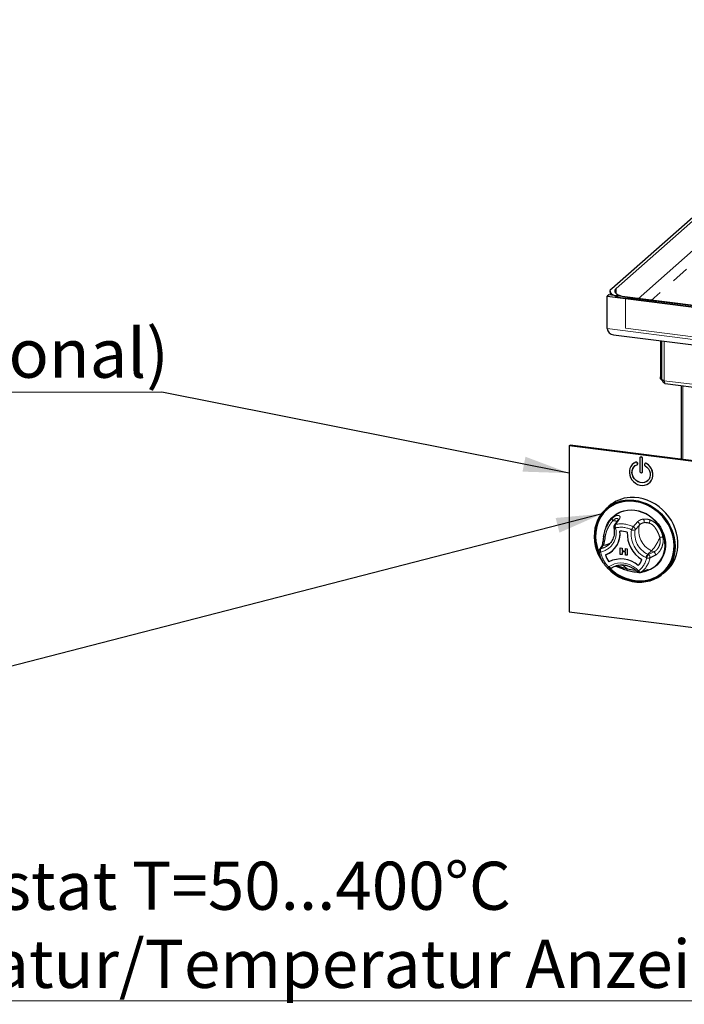
# Paper-space layout 'EPIG-W' of a CAD drawing. Units: millimetres. Extents: x 5 to 415, y 5 to 292.
# Drawn here: x 274 to 321, y 66 to 136 of the extents above; entities that cross this region are included whole.
import ezdxf

# ---------------------------------------------------------------- set-up
doc = ezdxf.new("R2010")
doc.units = ezdxf.units.MM
doc.linetypes.add('PHANTOM', pattern=[12.7, 6.35, -1.27, 1.27, -1.27, 1.27, -1.27])
doc.styles.add('SLDTEXTSTYLE0', font='TXT', dxfattribs={"width": 0.75})
doc.dimstyles.new('SLDDIMSTYLE2', dxfattribs={"dimtxt": 0.18, "dimasz": 3.302, "dimexe": 0, "dimexo": 0.0625, "dimgap": 0, "dimtad": 0, "dimtih": 1, "dimtoh": 1, "dimdec": 0, "dimrnd": 1e-09, "dimzin": 0, "dimdsep": 46, "dimtxsty": 'Standard', "dimsah": 1, "dimcen": 0.09, "dimadec": 0, "dimazin": 0, "dimtfac": 3.302, "dimtdec": 0, "dimtofl": 0, "dimtmove": 0, "dimatfit": 3, "dimfxl": 0, "dimfrac": 2, "dimtolj": 1, "dimtzin": 0, "dimarcsym": 0})

# ---------------------------------------------------------------- blocks, each defined once
blk = doc.blocks.new('SW_NOTE_0_15')
at = {"color": 0, "linetype": 'Continuous', "lineweight": 18}
blk.add_line((-97.97, 0), (0, 0), dxfattribs=at)
at = {"color": 0, "linetype": 'Continuous', "lineweight": 18, "char_height": 3.43958, "attachment_point": 1, "style": 'SLDTEXTSTYLE0'}
for s, insert in [('elektronischer Microstat T=50...400°C', (-98.454, 9.951)), ('mit Soll / Ist Temperatur/Temperatur Anzeige', (-98.454, 4.365))]:
    blk.add_mtext(s, dxfattribs=dict(at, insert=insert))
blk = doc.blocks.new('SW_NOTE_0_16')
at = {"color": 0, "linetype": 'Continuous', "lineweight": 18}
blk.add_line((-56.991, 0), (0, 0), dxfattribs=at)
at = {"color": 0, "linetype": 'Continuous', "lineweight": 18, "insert": (-57.444, 4.539), "char_height": 3.5, "attachment_point": 1, "style": 'SLDTEXTSTYLE0'}
blk.add_mtext('EPIG-ZZ-Blende(Optional)', dxfattribs=at)

psp = doc.layouts.new('EPIG-W')

# ---------------------------------------------------------------- linework, layer by layer
for p, q in [((316.2115, 117.2174), (338.0045, 136.437)), ((338.2498, 136.3705), (316.5275, 117.2132)), ((316.103, 117.0194), (316.103, 116.7393)), ((316.0042, 116.7517), (315.8981, 116.6582)), ((315.8981, 116.6582), (357.4305, 111.4256)), ((315.8981, 114.3483), (315.8981, 116.6582)), ((357.5366, 111.5191), (316.0042, 116.7517)), ((356.1397, 111.5882), (317.189, 116.4955)), ((317.3886, 116.5773), (356.1522, 111.6936)), ((316.3495, 113.9005), (357.2534, 108.7471)), ((319.6907, 113.4796), (319.6907, 110.9048)), ((319.7648, 113.4702), (319.7648, 110.7162)), ((319.7592, 110.7007), (319.7837, 110.6976)), ((320.0273, 110.4186), (340.1198, 107.8872)), ((321.1804, 110.2733), (321.1804, 105.0078)), ((313.178, 105.9625), (313.231, 106.0093)), ((355.2716, 100.6592), (313.178, 105.9625)), ((313.178, 105.9625), (313.178, 94.0831)), ((355.3247, 100.706), (313.231, 106.0093)), ((318.2222, 105.0842), (318.2222, 104.1414)), ((318.2566, 105.1536), (318.2496, 105.1474)), ((318.4092, 104.1178), (318.4092, 105.0606)), ((318.4163, 104.124), (318.4163, 105.0669)), ((317.7275, 104.6694), (317.7204, 104.6632)), ((318.045, 104.6286), (318.0521, 104.6348)), ((318.0646, 104.7152), (318.0582, 104.7338)), ((318.0717, 104.7214), (318.0652, 104.74)), ((318.5732, 104.6689), (318.5668, 104.6519)), ((318.5999, 104.7037), (318.5928, 104.6974)), ((318.3818, 104.0546), (318.3889, 104.0608)), ((318.911, 103.3132), (318.9181, 103.3194)), ((316.0036, 101.6512), (315.7985, 101.4704)), ((315.9386, 100.4044), (315.9127, 100.3573)), ((316.3662, 100.1286), (316.3754, 100.077)), ((315.6376, 99.4983), (315.6363, 99.4914)), ((315.9455, 98.8499), (316.0003, 98.8953)), ((316.8233, 98.6706), (316.9552, 98.654)), ((316.8233, 98.1992), (316.8233, 98.6706)), ((316.8233, 98.6706), (316.8234, 98.6706)), ((316.8234, 98.6706), (316.9553, 98.654)), ((316.9552, 98.654), (316.9552, 98.4727)), ((316.9552, 98.654), (316.9553, 98.654)), ((316.9553, 98.654), (316.9553, 98.4727)), ((317.1951, 98.6238), (317.327, 98.6072)), ((317.1951, 98.6238), (317.327, 98.6071)), ((317.1951, 98.6238), (317.1951, 98.6238)), ((317.1951, 98.4424), (317.1951, 98.6238)), ((317.327, 98.6072), (317.327, 98.1358)), ((317.327, 98.6071), (317.327, 98.6072)), ((317.327, 98.6071), (317.327, 98.1357)), ((316.2603, 98.458), (316.2603, 98.458)), ((316.2603, 98.458), (316.2603, 98.458)), ((316.9552, 98.1826), (316.8233, 98.1992)), ((316.9552, 98.4727), (317.1951, 98.4424)), ((316.9552, 98.4727), (316.9553, 98.4727)), ((317.1951, 98.3578), (316.9552, 98.3881)), ((316.9552, 98.3881), (316.9552, 98.1826)), ((316.9552, 98.1826), (316.9553, 98.1826)), ((316.9553, 98.4727), (317.1951, 98.4425)), ((316.9553, 98.3881), (316.9553, 98.1826)), ((317.1951, 98.1524), (317.1951, 98.3578)), ((317.327, 98.1357), (317.1951, 98.1524)), ((317.327, 98.1357), (317.327, 98.1358)), ((316.0171, 97.6726), (316.017, 97.6725)), ((316.1845, 97.2017), (316.2233, 97.23)), ((318.7026, 97.0316), (318.6692, 97.0184)), ((318.7029, 97.0308), (318.8593, 97.0925)), ((319.8995, 96.8204), (320.1045, 97.0012)), ((313.178, 94.0831), (355.2716, 88.7798))]:
    psp.add_line(p, q)
at = {"color": 8, "linetype": 'PHANTOM', "lineweight": 18}
for p, q in [((318.1089, 116.4866), (338.2498, 134.2492)), ((338.7175, 133.7188), (319.0443, 116.3687)), ((316.5275, 117.2132), (316.5275, 116.8644)), ((317.189, 116.4955), (317.189, 114.3742)), ((315.8981, 114.3483), (357.4305, 109.1157)), ((317.189, 114.3742), (356.1397, 109.4669)), ((319.9588, 113.4458), (319.9588, 110.6227)), ((319.6907, 110.9048), (319.7648, 110.8954)), ((319.9588, 110.6227), (340.1198, 108.0826)), ((321.3096, 104.9915), (321.3096, 110.257)), ((318.4092, 105.0606), (318.4163, 105.0669)), ((317.9416, 104.7955), (317.9487, 104.8017)), ((318.0582, 104.7338), (318.0652, 104.74)), ((318.0646, 104.7152), (318.0717, 104.7214)), ((318.6897, 104.7012), (318.6968, 104.7075)), ((318.4092, 104.1178), (318.4163, 104.124)), ((316.4924, 100.1012), (316.5016, 100.0496)), ((317.7586, 100.1764), (318.0626, 100.5326)), ((318.1911, 100.2992), (317.8894, 99.9567)), ((315.6123, 98.8472), (315.4376, 98.6199)), ((318.7041, 97.9575), (318.6562, 97.9808)), ((319.0655, 98.4561), (318.7897, 98.2129)), ((318.7897, 98.2129), (318.8377, 98.1896)), ((318.8377, 98.1896), (319.2265, 98.378)), ((319.2265, 98.378), (319.0655, 98.4561)), ((315.9958, 97.3008), (316.0345, 97.3291)), ((318.3103, 96.9263), (318.6722, 97.0757))]:
    psp.add_line(p, q, dxfattribs=at)
at = {"flags": 128}
for points in [[(317.189, 116.4955), (316.9505, 116.533), (316.7325, 116.5824), (316.5403, 116.6425), (316.3787, 116.712), (316.2518, 116.789), (316.1625, 116.8717), (316.1131, 116.958), (316.1048, 117.0458), (316.1379, 117.133), (316.2115, 117.2174)], [(316.5275, 117.2132), (316.4626, 117.1389), (316.4335, 117.0621), (316.4408, 116.9847), (316.4843, 116.9086), (316.5629, 116.8358), (316.6748, 116.768), (316.8171, 116.7068), (316.9864, 116.6538), (317.1785, 116.6103), (317.3886, 116.5773)], [(319.7592, 110.7007), (319.7561, 110.7012), (319.7378, 110.7112), (319.7217, 110.7322), (319.7085, 110.7634), (319.6987, 110.8037), (319.6927, 110.8514), (319.6907, 110.9048)], [(319.9588, 110.6227), (319.9608, 110.5693), (319.9668, 110.5216), (319.9766, 110.4813), (319.9898, 110.4501), (320.0059, 110.4291), (320.0242, 110.4191), (320.0273, 110.4186)], [(318.4092, 105.0606), (318.4021, 105.0976), (318.3818, 105.1307), (318.3515, 105.155), (318.3157, 105.1667), (318.2799, 105.164), (318.2496, 105.1474), (318.2293, 105.1194), (318.2222, 105.0842)], [(317.9416, 104.7955), (317.8002, 104.724), (317.679, 104.6235), (317.5828, 104.4981), (317.5155, 104.3527), (317.4796, 104.1929), (317.4766, 104.025), (317.5066, 103.8557), (317.5684, 103.6917), (317.6595, 103.5392), (317.7765, 103.4045), (317.9147, 103.2926), (318.0686, 103.2082), (318.2322, 103.1543), (318.3992, 103.1333), (318.5628, 103.1459), (318.7167, 103.1916), (318.8549, 103.2686), (318.9719, 103.3739), (319.063, 103.5033), (319.1248, 103.6519), (319.1548, 103.8136), (319.1518, 103.9822), (319.1159, 104.151), (319.0485, 104.3135), (318.9524, 104.4631), (318.8312, 104.5941), (318.6897, 104.7012)], [(318.6083, 104.5417), (318.7356, 104.4417), (318.8402, 104.3171), (318.9165, 104.1749), (318.9604, 104.0225), (318.9694, 103.8683), (318.9432, 103.7205), (318.883, 103.5872), (318.7923, 103.4756), (318.6758, 103.3916), (318.5398, 103.3398), (318.3918, 103.3231), (318.2396, 103.3423), (318.0916, 103.3963), (317.9556, 103.4823), (317.8391, 103.5956), (317.7483, 103.7302), (317.6882, 103.8786), (317.662, 104.033), (317.671, 104.1849), (317.7149, 104.3262), (317.7912, 104.4493), (317.8958, 104.5475), (318.0231, 104.6154)], [(318.7858, 103.4694), (318.6828, 103.3978), (318.5469, 103.3461), (318.3988, 103.3293), (318.2467, 103.3485), (318.0986, 103.4025), (317.9627, 103.4886), (317.8462, 103.6019), (317.7554, 103.7364), (317.6953, 103.8848), (317.669, 104.0392), (317.6781, 104.1912), (317.7219, 104.3325), (317.7982, 104.4556), (317.8598, 104.5194)], [(317.9487, 104.8017), (317.8073, 104.7302), (317.7275, 104.6694)], [(318.9181, 103.3194), (318.9789, 103.3801), (319.0701, 103.5096), (319.1319, 103.6581), (319.1619, 103.8198), (319.1588, 103.9884), (319.123, 104.1573), (319.0556, 104.3197), (318.9595, 104.4693), (318.8383, 104.6003), (318.6968, 104.7075)], [(318.2222, 104.1414), (318.2293, 104.1044), (318.2496, 104.0713), (318.2799, 104.047), (318.3157, 104.0353), (318.3515, 104.038), (318.3818, 104.0546), (318.4021, 104.0826), (318.4092, 104.1178)], [(318.3889, 104.0608), (318.4092, 104.0889), (318.4163, 104.124)], [(320.1045, 97.0012), (320.2767, 97.1691), (320.4621, 97.3945), (320.6202, 97.6418), (320.7492, 97.9081), (320.8477, 98.1906), (320.9145, 98.4859), (320.9489, 98.7907), (320.9505, 99.1016), (320.9193, 99.4151), (320.8556, 99.7275), (320.7602, 100.0354), (320.6341, 100.3352), (320.4788, 100.6237), (320.2961, 100.8974), (320.0879, 101.1533), (319.8566, 101.3885), (319.605, 101.6004), (319.3358, 101.7865), (319.052, 101.9447), (318.757, 102.0732), (318.4539, 102.1706), (318.1464, 102.2358), (317.8378, 102.2681), (317.5317, 102.2669)], [(318.361, 96.2174), (318.6643, 96.2525), (318.958, 96.3214), (319.2387, 96.4234), (319.5029, 96.5572), (319.7477, 96.7213), (319.9702, 96.9137), (320.1676, 97.1322), (320.3379, 97.3743), (320.4788, 97.637), (320.5889, 97.9173), (320.6667, 98.212), (320.7114, 98.5175), (320.7225, 98.8304), (320.6998, 99.1468), (320.6436, 99.4632), (320.5546, 99.7757), (320.4337, 100.0808), (320.2825, 100.3749), (320.1026, 100.6545), (319.8963, 100.9163), (319.6658, 101.1572), (319.414, 101.3745), (319.1438, 101.5656), (318.8582, 101.7283), (318.5608, 101.8606), (318.2549, 101.961), (317.9442, 102.0283), (317.6323, 102.0617), (317.3229, 102.0609), (317.0195, 102.0258), (316.7258, 101.9569), (316.4452, 101.8549), (316.1809, 101.7211), (315.9361, 101.557), (315.7137, 101.3646), (315.5162, 101.1461), (315.346, 100.9041), (315.205, 100.6413), (315.095, 100.361), (315.0172, 100.0663), (314.9724, 99.7608), (314.9614, 99.4479), (314.9841, 99.1315), (315.0403, 98.8151), (315.1293, 98.5026), (315.2501, 98.1975), (315.4014, 97.9034), (315.5812, 97.6238), (315.5918, 97.6091)], [(315.416, 97.9494), (315.2838, 98.2097), (315.1645, 98.5108), (315.0766, 98.8193), (315.0212, 99.1316), (314.9988, 99.4439), (315.0097, 99.7527), (315.0538, 100.0543), (315.1307, 100.3451), (315.2393, 100.6218), (315.3784, 100.8811), (315.5464, 101.12), (315.7413, 101.3357), (315.9609, 101.5256), (316.2025, 101.6876), (316.4633, 101.8196), (316.7403, 101.9203), (317.0302, 101.9883), (317.3296, 102.0229), (317.6351, 102.0238), (317.9429, 101.9908), (318.2496, 101.9243), (318.5515, 101.8252), (318.845, 101.6947), (319.1269, 101.5341), (319.3936, 101.3455), (319.6421, 101.131), (319.8696, 100.8932), (320.0733, 100.6348), (320.2508, 100.3588), (320.4001, 100.0686), (320.5193, 99.7675), (320.6072, 99.459), (320.6627, 99.1467), (320.6851, 98.8344), (320.6742, 98.5256), (320.63, 98.224), (320.5532, 97.9332), (320.4446, 97.6565), (320.3055, 97.3972), (320.1374, 97.1583), (319.9425, 96.9426), (319.723, 96.7527), (319.4814, 96.5907), (319.2205, 96.4587), (318.9435, 96.358), (318.6536, 96.29), (318.3542, 96.2554), (318.3542, 96.2554)], [(318.3579, 96.2806), (318.6554, 96.315), (318.9434, 96.3826), (319.2185, 96.4825), (319.4776, 96.6137), (319.7177, 96.7746), (319.9358, 96.9633), (320.1294, 97.1775), (320.2963, 97.4149), (320.4345, 97.6725), (320.5424, 97.9474), (320.6188, 98.2363), (320.6626, 98.5359), (320.6735, 98.8426), (320.6512, 99.1529), (320.5961, 99.4631), (320.5088, 99.7696), (320.3903, 100.0687), (320.242, 100.3571), (320.0657, 100.6312), (319.8633, 100.8879), (319.6374, 101.1242), (319.3905, 101.3372), (319.1255, 101.5246), (318.8455, 101.6841), (318.5539, 101.8138), (318.254, 101.9122), (317.9493, 101.9782), (317.6435, 102.011), (317.3401, 102.0102), (317.0426, 101.9758), (316.7546, 101.9082), (316.4795, 101.8082), (316.2204, 101.677), (315.9803, 101.5162), (315.7622, 101.3275), (315.5686, 101.1132), (315.4017, 100.8759), (315.2635, 100.6183), (315.1556, 100.3434), (315.0793, 100.0545), (315.0354, 99.7549), (315.0245, 99.4482), (315.0468, 99.1379), (315.1019, 98.8277), (315.1892, 98.5212), (315.3077, 98.222), (315.3549, 98.1226)], [(315.348, 98.1784), (315.3219, 98.2345), (315.2034, 98.5337), (315.116, 98.8401), (315.0609, 99.1503), (315.0387, 99.4606), (315.0495, 99.7674), (315.0934, 100.0669), (315.1697, 100.3559), (315.2776, 100.6308), (315.4158, 100.8884), (315.5827, 101.1257), (315.7764, 101.34), (315.8656, 101.4229)], [(317.5448, 102.0144), (317.3647, 102.0099), (317.0692, 101.9758), (316.7831, 101.9086), (316.5098, 101.8093), (316.2524, 101.679), (316.0139, 101.5192), (315.7973, 101.3317), (315.6049, 101.1189), (315.4391, 100.8832), (315.3018, 100.6272), (315.1946, 100.3542), (315.1188, 100.0672), (315.0753, 99.7696), (315.0645, 99.4649), (315.0866, 99.1566), (315.1413, 98.8485), (315.228, 98.544), (315.301, 98.3502)], [(315.7985, 101.4704), (315.8369, 101.5035), (316.0703, 101.6777), (316.3238, 101.8233), (316.5945, 101.9385), (316.8795, 102.0221), (317.1755, 102.073), (317.4791, 102.0908), (317.787, 102.0752), (318.0955, 102.0265), (318.4012, 101.9451), (318.7006, 101.8319), (318.9905, 101.6883), (319.2673, 101.5159), (319.5281, 101.3167), (319.7699, 101.0928), (319.9899, 100.8469), (320.1857, 100.5817), (320.355, 100.3002), (320.4959, 100.0057), (320.6068, 99.7014), (320.6864, 99.3908), (320.7339, 99.0774), (320.7487, 98.7648), (320.7307, 98.4565), (320.68, 98.156), (320.5973, 97.8667), (320.4834, 97.5919), (320.3396, 97.3347), (320.1676, 97.098), (319.9694, 96.8845), (319.8995, 96.8204)], [(315.8168, 100.1787), (315.9169, 100.3995), (316.0523, 100.6169), (316.2153, 100.8123), (316.4034, 100.9826), (316.6137, 101.1254), (316.843, 101.2385), (317.088, 101.3201), (317.3448, 101.3691), (317.6095, 101.3846), (317.8782, 101.3664), (318.1468, 101.3149), (318.4112, 101.2308), (318.6674, 101.1153), (318.9115, 100.9703), (319.1398, 100.7979), (319.3489, 100.6007), (319.5355, 100.3817), (319.6969, 100.1443), (319.8307, 99.892), (319.9347, 99.6287), (320.0074, 99.3583), (320.0477, 99.085), (320.055, 98.8129), (320.0292, 98.5462), (319.9706, 98.2887), (319.8803, 98.0446), (319.7594, 97.8174), (319.6099, 97.6107), (319.4341, 97.4275), (319.2345, 97.2706), (319.0142, 97.1424), (318.7766, 97.0449), (318.625, 97.0011)], [(318.8593, 97.0925), (318.9986, 97.1542), (319.217, 97.2813), (319.4149, 97.4369), (319.5893, 97.6186), (319.7375, 97.8236), (319.8573, 98.0488), (319.947, 98.2909), (320.005, 98.5461), (320.0306, 98.8107), (320.0234, 99.0805), (319.9834, 99.3515), (319.9113, 99.6195), (319.8082, 99.8806), (319.6756, 100.1308), (319.5155, 100.3662), (319.3304, 100.5833), (319.1231, 100.7788), (318.8967, 100.9498), (318.6547, 101.0936), (318.4007, 101.2081), (318.1385, 101.2915), (317.8722, 101.3426), (317.6058, 101.3606), (317.3433, 101.3452), (317.0886, 101.2967), (316.8458, 101.2157), (316.6184, 101.1036), (316.4098, 100.962), (316.2234, 100.7931), (316.0617, 100.5994), (315.9275, 100.3838), (315.8309, 100.172)]]:
    psp.add_lwpolyline(points, dxfattribs=at)
at = {"color": 8, "linetype": 'PHANTOM', "lineweight": 18, "flags": 128}
for points in [[(316.3662, 100.1286), (316.3709, 100.12), (316.383, 100.1119), (316.4021, 100.1057), (316.4274, 100.1018), (316.4579, 100.1003), (316.4924, 100.1012)], [(316.3754, 100.077), (316.38, 100.0684), (316.3922, 100.0603), (316.4113, 100.0542), (316.4366, 100.0503), (316.4671, 100.0487), (316.5016, 100.0496)], [(315.2976, 98.3997), (315.2996, 98.3945), (315.3077, 98.3863), (315.3215, 98.3797), (315.3408, 98.3746), (315.3648, 98.3714), (315.3929, 98.3701), (315.4241, 98.3708)], [(316.1845, 97.2017), (316.1716, 97.1951), (316.1514, 97.1924), (316.128, 97.1964), (316.1022, 97.2067), (316.075, 97.223), (316.0475, 97.2447), (316.0208, 97.271), (315.9958, 97.3008)], [(316.0345, 97.3291), (316.2191, 97.4423), (316.4213, 97.5251), (316.6368, 97.5759), (316.8611, 97.5936), (317.0897, 97.5778), (317.3177, 97.5288), (317.5406, 97.4477), (317.7535, 97.3362), (317.9522, 97.1965), (318.1324, 97.0316)], [(316.0345, 97.3291), (316.0595, 97.2993), (316.0863, 97.273), (316.1138, 97.2513), (316.1409, 97.235), (316.1667, 97.2247), (316.1902, 97.2208), (316.2103, 97.2234), (316.2233, 97.23)], [(318.2798, 96.9092), (318.2834, 96.9107), (318.3103, 96.9263)], [(318.6385, 97.057), (318.6435, 97.0591), (318.6722, 97.0757)], [(318.5182, 96.3057), (318.3721, 96.293), (318.3182, 96.2904)]]:
    psp.add_lwpolyline(points, dxfattribs=at)
for centre, radius, start, end in [((318.315, 105.0707), 0.1014, 357.816369, 125.137577), ((317.9687, 104.7057), 0.0937, 17.429202, 106.783396), ((317.9758, 104.712), 0.0937, 17.429202, 106.783396), ((317.9937, 104.6862), 0.0766, 292.565202, 22.246064), ((317.9973, 104.6927), 0.0797, 313.414405, 21.091256), ((318.6566, 104.6228), 0.0944, 162.081435, 239.196287), ((318.6443, 104.6389), 0.0771, 53.868918, 157.134395), ((318.6509, 104.6408), 0.081, 55.44731, 129.047985), ((317.6563, 99.7536), 2.5164, 92.838923, 131.053495), ((316.5631, 100.1636), 0.2, 145.154297, 190.073277), ((315.175, 99.6898), 1.6371, 290.814323, 5.836628), ((315.1254, 99.7036), 1.6851, 312.337411, 5.198615), ((316.8915, 98.4533), 1.4057, 72.080248, 93.586273), ((316.8915, 98.4533), 1.4057, 72.080248, 93.586273), ((319.4955, 99.6915), 2.1737, 177.380704, 238.872625), ((319.4955, 99.6915), 2.1737, 177.380704, 238.872625), ((315.4948, 98.4332), 0.2, 143.721974, 189.634794), ((315.2204, 99.6389), 1.5735, 289.929114, 311.369324), ((317.3101, 98.6768), 1.6373, 198.417826, 217.835503), ((317.3101, 98.6769), 1.6373, 198.417826, 217.835503), ((316.8679, 95.9785), 1.8957, 48.997155, 116.669366), ((316.8679, 95.9785), 1.8957, 48.997155, 116.669366), ((318.2609, 98.7241), 2.4086, 272.73414, 354.302701), ((318.2442, 99.4121), 3.1968, 222.728701, 272.092605), ((316.0665, 97.3631), 0.2, 225.894532, 306.172758), ((318.2412, 99.4075), 3.1542, 225.216045, 272.053535), ((318.2552, 99.4064), 3.1166, 225.998993, 271.159062), ((318.2558, 99.4035), 3.0876, 226.302579, 272.227539), ((317.2537, 98.2296), 1.1871, 316.282795, 340.368156), ((317.2537, 98.2296), 1.1871, 316.282795, 340.368156), ((318.2376, 99.3895), 3.1113, 225.690921, 272.21649), ((318.2032, 97.0939), 0.2, 223.898549, 292.530476), ((318.2571, 98.7308), 2.4392, 276.146037, 311.104155), ((318.6142, 97.17), 0.1613, 248.651747, 289.964157)]:
    psp.add_arc(centre, radius, start, end)
at = {"color": 8, "linetype": 'PHANTOM', "lineweight": 18}
for centre, radius, start, end in [((316.4332, 100.7316), 0.1841, 156.415946, 222.830018), ((316.7733, 100.557), 0.1476, 101.233331, 144.468189), ((318.2367, 100.5471), 0.3005, 345.118862, 36.293914), ((315.1317, 99.7437), 1.4037, 282.024231, 12.590812), ((316.3066, 99.5283), 1.0781, 73.777342, 90.447569), ((316.5188, 100.1924), 0.1472, 101.931949, 144.497523), ((316.7761, 100.2237), 0.3089, 158.604763, 203.356609), ((316.9029, 98.5056), 1.8772, 62.881854, 102.756634), ((316.8656, 98.4532), 1.6898, 62.881854, 102.756634), ((318.3771, 99.6859), 0.7894, 141.585746, 159.898599), ((317.6713, 99.9756), 0.2189, 355.042391, 66.500749), ((317.977, 100.3334), 0.2168, 350.911727, 66.744437), ((319.7354, 99.9028), 1.5943, 165.605581, 245.155711), ((318.5916, 98.9664), 1.505, 78.539007, 92.457059), ((318.4986, 100.65), 0.4441, 331.971427, 2.810723), ((315.7191, 99.3583), 0.1571, 76.74387, 122.027786), ((313.9614, 99.6082), 1.7963, 344.917673, 356.902785), ((319.4311, 99.6325), 1.8245, 169.749711, 244.865731), ((317.7631, 100.2389), 0.3092, 245.684665, 294.108861), ((319.4769, 99.672), 1.6129, 169.832794, 244.782648), ((316.7075, 100.5582), 3.159, 318.284212, 338.773524), ((319.3647, 101.5484), 2.1532, 277.671978, 283.645945), ((315.4786, 98.4442), 0.1804, 103.153994, 143.51427), ((315.6812, 98.4818), 0.28, 150.456146, 203.360908), ((315.2092, 99.8), 1.202, 280.9531, 307.778876), ((315.6393, 98.6691), 0.1802, 98.640228, 144.39883), ((315.6985, 98.9985), 0.1424, 91.049696, 159.945598), ((315.4778, 100.0589), 1.2191, 276.333378, 304.477245), ((317.3532, 98.7137), 1.9593, 190.079353, 226.148683), ((317.2875, 98.1927), 1.436, 306.043392, 350.576125), ((317.3717, 98.2161), 1.5953, 306.043392, 350.576125), ((319.3114, 97.7582), 0.692, 138.928013, 161.237114), ((319.3593, 97.735), 0.692, 138.928013, 161.237114), ((318.8285, 98.3027), 0.3669, 250.180782, 288.582918), ((318.7195, 97.9933), 0.2292, 350.372069, 58.957559), ((319.1085, 98.1817), 0.229, 349.820347, 58.986436), ((316.358, 96.9259), 0.5213, 134.020382, 145.720577), ((316.2585, 96.1999), 1.4311, 42.470119, 61.568581), ((317.6336, 97.0517), 0.3394, 160.291029, 176.488594), ((318.6862, 96.4256), 0.8209, 132.420749, 139.816412), ((318.3061, 97.122), 0.1958, 207.509665, 271.236833), ((318.7187, 97.2741), 0.2004, 262.004851, 298.432901)]:
    psp.add_arc(centre, radius, start, end, dxfattribs=at)
psp.add_ellipse((316.5963, 114.4741), major_axis=(0.6605, 0.3025), ratio=0.7484414, start_param=2.8113958, end_param=4.020825)
for points, knots in [([(319.9588, 110.6227), (319.9234, 110.6304), (319.8526, 110.6458), (319.7876, 110.6841), (319.7585, 110.7147), (319.766, 110.7304), (319.7665, 110.7315)], [0, 0, 0, 0, 0.3247818, 0.6495635, 0.9743453, 1, 1, 1, 1]), ([(319.8057, 110.6774), (319.8072, 110.6667), (319.8137, 110.6181), (319.8676, 110.5423), (319.9326, 110.4773), (319.9776, 110.4634), (319.9869, 110.4605)], [0, 0, 0, 0, 0.1108884, 0.50410073, 0.89731305, 1, 1, 1, 1]), ([(315.637, 99.4826), (315.6589, 99.5986), (315.7029, 99.8314), (315.8074, 100.1526), (315.9426, 100.4244), (316.1001, 100.6487), (316.2154, 100.7585), (316.2645, 100.8052)], [0, 0, 0, 0, 0.2176875, 0.4369797, 0.6389453, 0.8461903, 1, 1, 1, 1]), ([(316.6863, 100.704), (316.6863, 100.705), (316.6864, 100.7081), (316.6805, 100.684), (316.6603, 100.6545), (316.6517, 100.6418)], [0, 0, 0, 0, 0.1945418, 0.6536438, 1, 1, 1, 1]), ([(316.3754, 100.077), (316.3807, 100.043), (316.3967, 99.9411), (316.4021, 99.7717), (316.3813, 99.5741), (316.3319, 99.3858), (316.2556, 99.2101), (316.1523, 99.052), (316.0483, 98.9318), (315.9717, 98.8745), (315.9452, 98.8548)], [0, 0, 0, 0, 0.07055754, 0.21154127, 0.35278742, 0.49452144, 0.63690758, 0.78005768, 0.92396234, 1, 1, 1, 1]), ([(316.6532, 100.6428), (316.5915, 100.5544), (316.5068, 100.4328), (316.4221, 100.3109), (316.399, 100.2777)], [0, 0, 0, 0, 0.7275531, 1, 1, 1, 1]), ([(315.6033, 99.293), (315.6001, 99.273), (315.5885, 99.1993), (315.5764, 99.1157), (315.5666, 99.06), (315.5642, 99.0463)], [0, 0, 0, 0, 0.2199634, 0.8087791, 1, 1, 1, 1]), ([(315.6364, 99.4914), (315.6304, 99.4584), (315.6179, 99.3895), (315.6083, 99.3261), (315.6033, 99.293)], [0, 0, 0, 0, 0.4791127, 1, 1, 1, 1]), ([(315.4917, 98.7752), (315.4737, 98.7483), (315.4214, 98.6707), (315.3683, 98.5989), (315.3335, 98.5519)], [0, 0, 0, 0, 0.3452627, 1, 1, 1, 1]), ([(315.5642, 99.0473), (315.5606, 99.0253), (315.5505, 98.9646), (315.533, 98.8845), (315.5135, 98.8172), (315.4961, 98.7789), (315.4943, 98.7764), (315.4935, 98.7754)], [0, 0, 0, 0, 0.1393699, 0.3850602, 0.6426831, 0.8555779, 1, 1, 1, 1]), ([(315.2976, 98.3997), (315.306, 98.356), (315.3294, 98.2328), (315.3909, 98.0328), (315.4896, 97.8051), (315.6155, 97.5891), (315.7607, 97.3911), (315.8732, 97.2753), (315.9273, 97.2195)], [0, 0, 0, 0, 0.1000433, 0.2822865, 0.4647404, 0.6473942, 0.8301985, 1, 1, 1, 1]), ([(316.2233, 97.23), (316.2483, 97.2474), (316.3249, 97.3005), (316.4663, 97.3709), (316.6505, 97.4291), (316.8452, 97.4577), (317.0459, 97.4566), (317.2482, 97.4257), (317.448, 97.3659), (317.6412, 97.2784), (317.8233, 97.1648), (317.9615, 97.0532), (318.0358, 96.9786), (318.059, 96.9553)], [0, 0, 0, 0, 0.0493596, 0.1512999, 0.2530875, 0.3544411, 0.4553066, 0.5557226, 0.6557736, 0.7555516, 0.8551355, 0.9545847, 1, 1, 1, 1]), ([(316.4715, 97.3674), (316.4747, 97.3667), (316.501, 97.3615), (316.5735, 97.3382), (316.6866, 97.2977), (316.8218, 97.2448), (316.9734, 97.1857), (317.1329, 97.1257), (317.2421, 97.0901), (317.2949, 97.0728)], [0, 0, 0, 0, 0.0211273, 0.1726688, 0.3276377, 0.4918787, 0.6602593, 0.8356345, 1, 1, 1, 1]), ([(317.295, 97.0734), (317.3283, 97.0627), (317.4225, 97.0326), (317.5861, 96.9902), (317.7976, 96.953), (317.9684, 96.9355), (318.065, 96.9372), (318.084, 96.9375)], [0, 0, 0, 0, 0.1253854, 0.3544783, 0.6187777, 0.9248511, 1, 1, 1, 1]), ([(318.2794, 96.9089), (318.3765, 96.9493), (318.4982, 97), (318.6151, 97.0472), (318.6387, 97.0567)], [0, 0, 0, 0, 0.7986003, 1, 1, 1, 1]), ([(318.3949, 96.9566), (318.4318, 96.9622), (318.5169, 96.975), (318.594, 96.993), (318.6285, 97.0054), (318.6305, 97.0061)], [0, 0, 0, 0, 0.4193202, 0.9664241, 1, 1, 1, 1]), ([(318.6398, 97.0575), (318.6398, 97.0576), (318.6638, 97.0679), (318.6905, 97.0771), (318.7159, 97.0833), (318.7129, 97.0829), (318.7123, 97.0828)], [0, 0, 0, 0, 0.0009337, 0.5106768, 0.8913327, 1, 1, 1, 1])]:
    psp.add_open_spline(points, degree=3, knots=knots)
for points, knots in [([(316.2645, 100.8052), (316.3403, 100.8612), (316.4907, 100.9722), (316.6847, 101.0061), (316.8005, 100.9505), (316.8234, 100.8383), (316.7685, 100.7433), (316.7445, 100.7018)], [0, 0, 0, 0, 0.2175725, 0.4315236, 0.6316737, 0.8391951, 1, 1, 1, 1]), ([(316.6781, 100.6923), (316.6784, 100.7057), (316.6792, 100.7543), (316.6034, 100.7869), (316.4638, 100.7576), (316.3539, 100.6572), (316.2982, 100.6064)], [0, 0, 0, 0, 0.1085103, 0.392864, 0.6921465, 1, 1, 1, 1]), ([(316.7445, 100.7018), (316.7014, 100.6402), (316.616, 100.5184), (316.5306, 100.3966), (316.4884, 100.3364)], [0, 0, 0, 0, 0.5059816, 1, 1, 1, 1]), ([(318.0626, 100.5326), (318.0916, 100.5607), (318.1506, 100.6177), (318.2889, 100.6889), (318.4105, 100.712), (318.4789, 100.725)], [0, 0, 0, 0, 0.2971657, 0.6045184, 1, 1, 1, 1]), ([(318.4789, 100.725), (318.5856, 100.7291), (318.7369, 100.7349), (318.8955, 100.6862), (318.9422, 100.6718)], [0, 0, 0, 0, 0.7051544, 1, 1, 1, 1]), ([(316.2982, 100.6064), (316.2614, 100.5647), (316.1719, 100.4632), (316.0455, 100.266), (315.916, 100.0412), (315.8119, 99.7844), (315.7738, 99.6012), (315.7551, 99.5112)], [0, 0, 0, 0, 0.15117675, 0.36823347, 0.58511033, 0.79616997, 1, 1, 1, 1]), ([(318.5271, 100.47), (318.4719, 100.4573), (318.3313, 100.425), (318.2441, 100.3467), (318.1911, 100.2992)], [0, 0, 0, 0, 0.39280297, 1, 1, 1, 1]), ([(318.8907, 100.4413), (318.8544, 100.452), (318.7296, 100.4887), (318.6111, 100.4777), (318.5271, 100.47)], [0, 0, 0, 0, 0.2910915, 1, 1, 1, 1]), ([(319.6522, 99.4144), (319.6326, 99.4793), (319.5851, 99.6372), (319.4655, 99.8704), (319.3219, 100.1176), (319.1339, 100.3363), (318.9708, 100.4067), (318.8907, 100.4413)], [0, 0, 0, 0, 0.1511767, 0.3682335, 0.5851103, 0.79617, 1, 1, 1, 1]), ([(318.9422, 100.6718), (319.0454, 100.6258), (319.2525, 100.5334), (319.4982, 100.2816), (319.6816, 99.9986), (319.8103, 99.7239), (319.854, 99.5364), (319.8727, 99.456)], [0, 0, 0, 0, 0.2176585, 0.4369214, 0.6415228, 0.8462108, 1, 1, 1, 1]), ([(315.7551, 99.5112), (315.7478, 99.4719), (315.7225, 99.3369), (315.7069, 99.2222), (315.6959, 99.1408)], [0, 0, 0, 0, 0.2910915, 1, 1, 1, 1]), ([(319.2265, 98.378), (319.2673, 98.4), (319.3602, 98.45), (319.5067, 98.604), (319.6338, 98.8327), (319.7008, 99.1178), (319.6685, 99.3146), (319.6522, 99.4144)], [0, 0, 0, 0, 0.165976, 0.3770959, 0.5757803, 0.7848958, 1, 1, 1, 1]), ([(319.8727, 99.456), (319.8845, 99.3307), (319.9078, 99.0822), (319.816, 98.7261), (319.6614, 98.4339), (319.4877, 98.2337), (319.3806, 98.1693), (319.3339, 98.1413)], [0, 0, 0, 0, 0.2175725, 0.4315236, 0.6316737, 0.8391951, 1, 1, 1, 1]), ([(315.6959, 99.1408), (315.6871, 99.0892), (315.6648, 98.9576), (315.6321, 98.8889), (315.6123, 98.8472)], [0, 0, 0, 0, 0.392803, 1, 1, 1, 1]), ([(319.3339, 98.1413), (319.2683, 98.1098), (319.1389, 98.0477), (319.0094, 97.9856), (318.9454, 97.9549)], [0, 0, 0, 0, 0.5059816, 1, 1, 1, 1]), ([(316.565, 97.3967), (316.5705, 97.3962), (316.6195, 97.3919), (316.7712, 97.3356), (317.0229, 97.2454), (317.2161, 97.1928), (317.3141, 97.1661)], [0, 0, 0, 0, 0.0384413, 0.3451445, 0.6679499, 1, 1, 1, 1]), ([(317.3141, 97.1661), (317.3793, 97.151), (317.5382, 97.1142), (317.7461, 97.0828), (317.8857, 97.0715), (317.9358, 97.0675)], [0, 0, 0, 0, 0.30869938, 0.75192413, 1, 1, 1, 1]), ([(318.6722, 97.0757), (318.6995, 97.0861), (318.7552, 97.1072), (318.8103, 97.1161), (318.8128, 97.1044), (318.8141, 97.0978)], [0, 0, 0, 0, 0.29716573, 0.60451839, 1, 1, 1, 1]), ([(318.8141, 97.0978), (318.7998, 97.0817), (318.7824, 97.0622), (318.7144, 97.0362), (318.7026, 97.0316)], [0, 0, 0, 0, 0.8256869, 1, 1, 1, 1])]:
    psp.add_open_spline(points, degree=3, knots=knots, dxfattribs=at)

# ---------------------------------------------------------------- block references
at = {"color": 96, "linetype": 'Continuous', "lineweight": 18}
for name, p in [('SW_NOTE_0_16', (284.0346, 109.7953)), ('SW_NOTE_0_15', (326.1658, 66.2763))]:
    psp.add_blockref(name, p, dxfattribs=at)

# ---------------------------------------------------------------- leaders
for points in [[(313.178, 104.0085), (284.0346, 109.7953)], [(315.536, 101.1068), (245.8326, 83.1286)]]:
    psp.add_leader(points, dimstyle='SLDDIMSTYLE2', dxfattribs=at)

doc.saveas('drawing.dxf')
